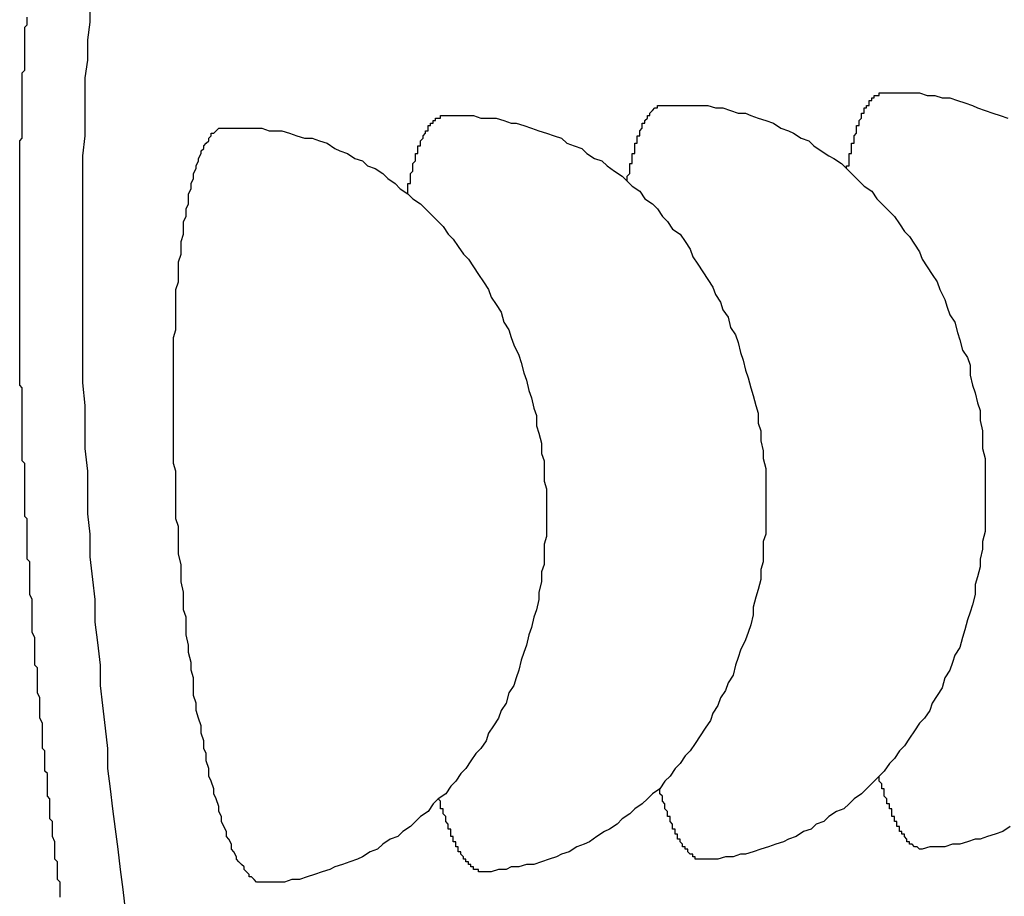
# Model space of a CAD drawing. Extents: x 253 to 9032, y 651 to 6447.
# Drawn here: x 4788 to 4792, y 5171 to 5175 of the extents above; entities that cross this region are included whole.
import ezdxf

# ---------------------------------------------------------------- set-up
doc = ezdxf.new("R2010")
doc.units = 0
doc.header["$LTSCALE"] = 250
doc.layers.add('SJC', color=1, linetype='CONTINUOUS')

msp = doc.modelspace()

# ---------------------------------------------------------------- linework, layer by layer
at = {"layer": 'SJC'}
for points in [[(4788.06, 5171.24, 0), (4788.05, 5171.32, 0), (4788.04, 5171.4, 0), (4788.03, 5171.48, 0), (4788.02, 5171.56, 0), (4788.01, 5171.64, 0), (4788, 5171.72, 0), (4787.99, 5171.8, 0), (4787.99, 5171.88, 0), (4787.98, 5171.96, 0), (4787.97, 5172.05, 0), (4787.96, 5172.13, 0), (4787.96, 5172.21, 0), (4787.95, 5172.3, 0), (4787.94, 5172.38, 0), (4787.94, 5172.47, 0), (4787.93, 5172.55, 0), (4787.92, 5172.64, 0), (4787.92, 5172.73, 0), (4787.91, 5172.81, 0), (4787.91, 5172.9, 0), (4787.91, 5172.98, 0), (4787.9, 5173.07, 0), (4787.9, 5173.15, 0), (4787.9, 5173.24, 0), (4787.89, 5173.33, 0), (4787.89, 5173.41, 0), (4787.89, 5173.49, 0), (4787.89, 5173.58, 0), (4787.89, 5173.66, 0), (4787.89, 5173.75, 0), (4787.89, 5173.83, 0), (4787.89, 5173.91, 0), (4787.89, 5173.99, 0), (4787.89, 5174.07, 0), (4787.89, 5174.15, 0), (4787.89, 5174.23, 0), (4787.9, 5174.31, 0), (4787.9, 5174.39, 0), (4787.9, 5174.46, 0), (4787.9, 5174.54, 0), (4787.91, 5174.61, 0), (4787.91, 5174.69, 0), (4787.92, 5174.76, 0), (4787.92, 5174.83, 0)], [(4787.8, 5171.29, 0), (4787.8, 5171.3, 0), (4787.8, 5171.31, 0), (4787.8, 5171.33, 0), (4787.8, 5171.34, 0), (4787.8, 5171.35, 0), (4787.79, 5171.36, 0), (4787.79, 5171.38, 0), (4787.79, 5171.39, 0), (4787.79, 5171.4, 0), (4787.79, 5171.41, 0), (4787.79, 5171.43, 0), (4787.78, 5171.44, 0), (4787.78, 5171.45, 0), (4787.78, 5171.46, 0), (4787.78, 5171.48, 0), (4787.78, 5171.49, 0), (4787.78, 5171.5, 0), (4787.78, 5171.51, 0), (4787.77, 5171.53, 0), (4787.77, 5171.54, 0), (4787.77, 5171.55, 0), (4787.77, 5171.56, 0), (4787.77, 5171.58, 0), (4787.77, 5171.59, 0), (4787.76, 5171.6, 0), (4787.76, 5171.61, 0), (4787.76, 5171.63, 0), (4787.76, 5171.64, 0), (4787.76, 5171.65, 0), (4787.76, 5171.67, 0), (4787.76, 5171.68, 0), (4787.75, 5171.69, 0), (4787.75, 5171.7, 0), (4787.75, 5171.72, 0), (4787.75, 5171.73, 0), (4787.75, 5171.74, 0), (4787.75, 5171.75, 0), (4787.75, 5171.77, 0), (4787.75, 5171.78, 0), (4787.74, 5171.79, 0), (4787.74, 5171.8, 0), (4787.74, 5171.82, 0), (4787.74, 5171.83, 0), (4787.74, 5171.84, 0), (4787.74, 5171.86, 0), (4787.74, 5171.87, 0), (4787.73, 5171.88, 0), (4787.73, 5171.89, 0), (4787.73, 5171.91, 0), (4787.73, 5171.92, 0), (4787.73, 5171.93, 0), (4787.73, 5171.94, 0), (4787.73, 5171.96, 0), (4787.73, 5171.97, 0), (4787.73, 5171.98, 0), (4787.72, 5172, 0), (4787.72, 5172.01, 0), (4787.72, 5172.02, 0), (4787.72, 5172.03, 0), (4787.72, 5172.05, 0), (4787.72, 5172.06, 0), (4787.72, 5172.07, 0), (4787.72, 5172.08, 0), (4787.71, 5172.1, 0), (4787.71, 5172.11, 0), (4787.71, 5172.12, 0), (4787.71, 5172.13, 0), (4787.71, 5172.15, 0), (4787.71, 5172.16, 0), (4787.71, 5172.17, 0), (4787.71, 5172.19, 0), (4787.71, 5172.2, 0), (4787.7, 5172.21, 0), (4787.7, 5172.22, 0), (4787.7, 5172.24, 0), (4787.7, 5172.25, 0), (4787.7, 5172.26, 0), (4787.7, 5172.27, 0), (4787.7, 5172.29, 0), (4787.7, 5172.3, 0), (4787.7, 5172.31, 0), (4787.7, 5172.32, 0), (4787.69, 5172.34, 0), (4787.69, 5172.35, 0), (4787.69, 5172.36, 0), (4787.69, 5172.37, 0), (4787.69, 5172.39, 0), (4787.69, 5172.4, 0), (4787.69, 5172.41, 0), (4787.69, 5172.42, 0), (4787.69, 5172.44, 0), (4787.69, 5172.45, 0), (4787.69, 5172.46, 0), (4787.69, 5172.47, 0), (4787.68, 5172.49, 0), (4787.68, 5172.5, 0), (4787.68, 5172.51, 0), (4787.68, 5172.52, 0), (4787.68, 5172.54, 0), (4787.68, 5172.55, 0), (4787.68, 5172.56, 0), (4787.68, 5172.57, 0), (4787.68, 5172.59, 0), (4787.68, 5172.6, 0), (4787.68, 5172.61, 0), (4787.68, 5172.62, 0), (4787.67, 5172.63, 0), (4787.67, 5172.65, 0), (4787.67, 5172.66, 0), (4787.67, 5172.67, 0), (4787.67, 5172.68, 0), (4787.67, 5172.7, 0), (4787.67, 5172.71, 0), (4787.67, 5172.72, 0), (4787.67, 5172.73, 0), (4787.67, 5172.74, 0), (4787.67, 5172.76, 0), (4787.67, 5172.77, 0), (4787.67, 5172.78, 0), (4787.67, 5172.79, 0), (4787.66, 5172.8, 0), (4787.66, 5172.82, 0), (4787.66, 5172.83, 0), (4787.66, 5172.84, 0), (4787.66, 5172.85, 0), (4787.66, 5172.87, 0), (4787.66, 5172.88, 0), (4787.66, 5172.89, 0), (4787.66, 5172.9, 0), (4787.66, 5172.91, 0), (4787.66, 5172.93, 0), (4787.66, 5172.94, 0), (4787.66, 5172.95, 0), (4787.66, 5172.96, 0), (4787.66, 5172.98, 0), (4787.66, 5172.99, 0), (4787.66, 5173, 0), (4787.66, 5173.01, 0), (4787.65, 5173.02, 0), (4787.65, 5173.04, 0), (4787.65, 5173.05, 0), (4787.65, 5173.06, 0), (4787.65, 5173.07, 0), (4787.65, 5173.09, 0), (4787.65, 5173.1, 0), (4787.65, 5173.11, 0), (4787.65, 5173.12, 0), (4787.65, 5173.14, 0), (4787.65, 5173.15, 0), (4787.65, 5173.16, 0), (4787.65, 5173.17, 0), (4787.65, 5173.19, 0), (4787.65, 5173.2, 0), (4787.65, 5173.21, 0), (4787.65, 5173.22, 0), (4787.65, 5173.24, 0), (4787.65, 5173.25, 0), (4787.65, 5173.26, 0), (4787.65, 5173.27, 0), (4787.65, 5173.29, 0), (4787.65, 5173.3, 0), (4787.65, 5173.31, 0), (4787.64, 5173.32, 0), (4787.64, 5173.34, 0), (4787.64, 5173.35, 0), (4787.64, 5173.36, 0), (4787.64, 5173.38, 0), (4787.64, 5173.39, 0), (4787.64, 5173.4, 0), (4787.64, 5173.41, 0), (4787.64, 5173.43, 0), (4787.64, 5173.44, 0), (4787.64, 5173.45, 0), (4787.64, 5173.46, 0), (4787.64, 5173.48, 0), (4787.64, 5173.49, 0), (4787.64, 5173.5, 0), (4787.64, 5173.52, 0), (4787.64, 5173.53, 0), (4787.64, 5173.54, 0), (4787.64, 5173.55, 0), (4787.64, 5173.57, 0), (4787.64, 5173.58, 0), (4787.64, 5173.59, 0), (4787.64, 5173.6, 0), (4787.64, 5173.62, 0), (4787.64, 5173.63, 0), (4787.64, 5173.64, 0), (4787.64, 5173.66, 0), (4787.64, 5173.67, 0), (4787.64, 5173.68, 0), (4787.64, 5173.69, 0), (4787.64, 5173.71, 0), (4787.64, 5173.72, 0), (4787.64, 5173.73, 0), (4787.64, 5173.74, 0), (4787.64, 5173.76, 0), (4787.64, 5173.77, 0), (4787.64, 5173.78, 0), (4787.64, 5173.8, 0), (4787.64, 5173.81, 0), (4787.64, 5173.82, 0), (4787.64, 5173.83, 0), (4787.64, 5173.85, 0), (4787.64, 5173.86, 0), (4787.64, 5173.87, 0), (4787.64, 5173.88, 0), (4787.64, 5173.9, 0), (4787.64, 5173.91, 0), (4787.64, 5173.92, 0), (4787.64, 5173.94, 0), (4787.64, 5173.95, 0), (4787.64, 5173.96, 0), (4787.64, 5173.97, 0), (4787.64, 5173.99, 0), (4787.64, 5174, 0), (4787.64, 5174.01, 0), (4787.64, 5174.02, 0), (4787.64, 5174.04, 0), (4787.64, 5174.05, 0), (4787.64, 5174.06, 0), (4787.64, 5174.08, 0), (4787.64, 5174.09, 0), (4787.64, 5174.1, 0), (4787.64, 5174.11, 0), (4787.64, 5174.13, 0), (4787.64, 5174.14, 0), (4787.64, 5174.15, 0), (4787.64, 5174.16, 0), (4787.64, 5174.18, 0), (4787.64, 5174.19, 0), (4787.64, 5174.2, 0), (4787.64, 5174.21, 0), (4787.64, 5174.23, 0), (4787.64, 5174.24, 0), (4787.64, 5174.25, 0), (4787.64, 5174.26, 0), (4787.64, 5174.28, 0), (4787.64, 5174.29, 0), (4787.65, 5174.3, 0), (4787.65, 5174.31, 0), (4787.65, 5174.33, 0), (4787.65, 5174.34, 0), (4787.65, 5174.35, 0), (4787.65, 5174.36, 0), (4787.65, 5174.38, 0), (4787.65, 5174.39, 0), (4787.65, 5174.4, 0), (4787.65, 5174.41, 0), (4787.65, 5174.43, 0), (4787.65, 5174.44, 0), (4787.65, 5174.45, 0), (4787.65, 5174.46, 0), (4787.65, 5174.48, 0), (4787.65, 5174.49, 0), (4787.65, 5174.5, 0), (4787.65, 5174.51, 0), (4787.65, 5174.52, 0), (4787.65, 5174.54, 0), (4787.65, 5174.55, 0), (4787.65, 5174.56, 0), (4787.66, 5174.57, 0), (4787.66, 5174.59, 0), (4787.66, 5174.6, 0), (4787.66, 5174.61, 0), (4787.66, 5174.62, 0), (4787.66, 5174.63, 0), (4787.66, 5174.65, 0), (4787.66, 5174.66, 0), (4787.66, 5174.67, 0), (4787.66, 5174.68, 0), (4787.66, 5174.69, 0), (4787.66, 5174.71, 0), (4787.66, 5174.72, 0), (4787.66, 5174.73, 0), (4787.66, 5174.74, 0), (4787.67, 5174.75, 0), (4787.67, 5174.76, 0), (4787.67, 5174.78, 0)], [(4790.92, 5174.18, 0), (4790.92, 5174.18, 0), (4790.92, 5174.18, 0), (4790.92, 5174.19, 0), (4790.93, 5174.19, 0), (4790.93, 5174.2, 0), (4790.93, 5174.2, 0), (4790.93, 5174.21, 0), (4790.93, 5174.21, 0), (4790.93, 5174.22, 0), (4790.93, 5174.22, 0), (4790.93, 5174.22, 0), (4790.93, 5174.23, 0), (4790.93, 5174.23, 0), (4790.93, 5174.24, 0), (4790.94, 5174.24, 0), (4790.94, 5174.24, 0), (4790.94, 5174.25, 0), (4790.94, 5174.25, 0), (4790.94, 5174.26, 0), (4790.94, 5174.26, 0), (4790.94, 5174.26, 0), (4790.94, 5174.27, 0), (4790.94, 5174.27, 0), (4790.94, 5174.28, 0), (4790.94, 5174.28, 0), (4790.95, 5174.28, 0), (4790.95, 5174.29, 0), (4790.95, 5174.29, 0), (4790.95, 5174.29, 0), (4790.95, 5174.3, 0), (4790.95, 5174.3, 0), (4790.95, 5174.3, 0), (4790.95, 5174.31, 0), (4790.95, 5174.31, 0), (4790.95, 5174.31, 0), (4790.96, 5174.32, 0), (4790.96, 5174.32, 0), (4790.96, 5174.32, 0), (4790.96, 5174.33, 0), (4790.96, 5174.33, 0), (4790.96, 5174.33, 0), (4790.96, 5174.34, 0), (4790.96, 5174.34, 0), (4790.96, 5174.34, 0), (4790.96, 5174.35, 0), (4790.97, 5174.35, 0), (4790.97, 5174.35, 0), (4790.97, 5174.36, 0), (4790.97, 5174.36, 0), (4790.97, 5174.36, 0), (4790.97, 5174.36, 0), (4790.97, 5174.37, 0), (4790.97, 5174.37, 0), (4790.97, 5174.37, 0), (4790.98, 5174.38, 0), (4790.98, 5174.38, 0), (4790.98, 5174.38, 0), (4790.98, 5174.38, 0), (4790.98, 5174.39, 0), (4790.98, 5174.39, 0), (4790.98, 5174.39, 0), (4790.98, 5174.39, 0), (4790.98, 5174.4, 0), (4790.99, 5174.4, 0), (4790.99, 5174.4, 0), (4790.99, 5174.4, 0), (4790.99, 5174.41, 0), (4790.99, 5174.41, 0), (4790.99, 5174.41, 0), (4790.99, 5174.41, 0), (4790.99, 5174.42, 0), (4790.99, 5174.42, 0), (4791, 5174.42, 0), (4791, 5174.42, 0), (4791, 5174.42, 0), (4791, 5174.43, 0), (4791, 5174.43, 0), (4791, 5174.43, 0), (4791, 5174.43, 0), (4791, 5174.43, 0), (4791.01, 5174.43, 0), (4791.01, 5174.44, 0), (4791.01, 5174.44, 0), (4791.01, 5174.44, 0), (4791.01, 5174.44, 0), (4791.01, 5174.44, 0), (4791.01, 5174.44, 0), (4791.01, 5174.45, 0), (4791.02, 5174.45, 0), (4791.02, 5174.45, 0), (4791.02, 5174.45, 0), (4791.02, 5174.45, 0), (4791.02, 5174.45, 0), (4791.02, 5174.46, 0), (4791.02, 5174.46, 0), (4791.02, 5174.46, 0), (4791.03, 5174.46, 0), (4791.03, 5174.46, 0), (4791.03, 5174.46, 0), (4791.03, 5174.46, 0), (4791.03, 5174.46, 0), (4791.03, 5174.46, 0), (4791.03, 5174.47, 0), (4791.03, 5174.47, 0), (4791.04, 5174.47, 0), (4791.04, 5174.47, 0), (4791.04, 5174.47, 0), (4791.04, 5174.47, 0), (4791.04, 5174.47, 0), (4791.04, 5174.47, 0), (4791.04, 5174.47, 0), (4791.04, 5174.47, 0), (4791.05, 5174.47, 0), (4791.05, 5174.47, 0), (4791.05, 5174.47, 0), (4791.05, 5174.48, 0), (4791.05, 5174.48, 0), (4791.05, 5174.48, 0), (4791.05, 5174.48, 0), (4791.05, 5174.48, 0), (4791.06, 5174.48, 0), (4791.06, 5174.48, 0), (4791.06, 5174.48, 0), (4791.06, 5174.48, 0), (4791.06, 5174.48, 0), (4791.06, 5174.48, 0), (4791.06, 5174.48, 0), (4791.06, 5174.48, 0)], [(4791.06, 5174.48, 0), (4791.09, 5174.48, 0), (4791.12, 5174.48, 0), (4791.15, 5174.48, 0), (4791.18, 5174.48, 0), (4791.21, 5174.48, 0), (4791.24, 5174.47, 0), (4791.27, 5174.47, 0), (4791.3, 5174.46, 0), (4791.33, 5174.46, 0), (4791.36, 5174.45, 0), (4791.39, 5174.44, 0), (4791.42, 5174.43, 0), (4791.44, 5174.42, 0), (4791.47, 5174.41, 0), (4791.5, 5174.4, 0), (4791.53, 5174.39, 0), (4791.56, 5174.38, 0)], [(4790.05, 5174.13, 0), (4790.05, 5174.13, 0), (4790.05, 5174.14, 0), (4790.05, 5174.14, 0), (4790.05, 5174.15, 0), (4790.05, 5174.15, 0), (4790.06, 5174.16, 0), (4790.06, 5174.16, 0), (4790.06, 5174.17, 0), (4790.06, 5174.17, 0), (4790.06, 5174.17, 0), (4790.06, 5174.18, 0), (4790.06, 5174.18, 0), (4790.06, 5174.19, 0), (4790.06, 5174.19, 0), (4790.06, 5174.19, 0), (4790.06, 5174.2, 0), (4790.07, 5174.2, 0), (4790.07, 5174.21, 0), (4790.07, 5174.21, 0), (4790.07, 5174.21, 0), (4790.07, 5174.22, 0), (4790.07, 5174.22, 0), (4790.07, 5174.23, 0), (4790.07, 5174.23, 0), (4790.07, 5174.23, 0), (4790.07, 5174.24, 0), (4790.07, 5174.24, 0), (4790.08, 5174.24, 0), (4790.08, 5174.25, 0), (4790.08, 5174.25, 0), (4790.08, 5174.25, 0), (4790.08, 5174.26, 0), (4790.08, 5174.26, 0), (4790.08, 5174.27, 0), (4790.08, 5174.27, 0), (4790.08, 5174.27, 0), (4790.08, 5174.28, 0), (4790.09, 5174.28, 0), (4790.09, 5174.28, 0), (4790.09, 5174.29, 0), (4790.09, 5174.29, 0), (4790.09, 5174.29, 0), (4790.09, 5174.3, 0), (4790.09, 5174.3, 0), (4790.09, 5174.3, 0), (4790.09, 5174.3, 0), (4790.09, 5174.31, 0), (4790.1, 5174.31, 0), (4790.1, 5174.31, 0), (4790.1, 5174.32, 0), (4790.1, 5174.32, 0), (4790.1, 5174.32, 0), (4790.1, 5174.32, 0), (4790.1, 5174.33, 0), (4790.1, 5174.33, 0), (4790.1, 5174.33, 0), (4790.11, 5174.34, 0), (4790.11, 5174.34, 0), (4790.11, 5174.34, 0), (4790.11, 5174.34, 0), (4790.11, 5174.35, 0), (4790.11, 5174.35, 0), (4790.11, 5174.35, 0), (4790.11, 5174.35, 0), (4790.11, 5174.36, 0), (4790.12, 5174.36, 0), (4790.12, 5174.36, 0), (4790.12, 5174.36, 0), (4790.12, 5174.36, 0), (4790.12, 5174.37, 0), (4790.12, 5174.37, 0), (4790.12, 5174.37, 0), (4790.12, 5174.37, 0), (4790.13, 5174.38, 0), (4790.13, 5174.38, 0), (4790.13, 5174.38, 0), (4790.13, 5174.38, 0), (4790.13, 5174.38, 0), (4790.13, 5174.39, 0), (4790.13, 5174.39, 0), (4790.13, 5174.39, 0), (4790.13, 5174.39, 0), (4790.14, 5174.39, 0), (4790.14, 5174.39, 0), (4790.14, 5174.4, 0), (4790.14, 5174.4, 0), (4790.14, 5174.4, 0), (4790.14, 5174.4, 0), (4790.14, 5174.4, 0), (4790.14, 5174.4, 0), (4790.15, 5174.41, 0), (4790.15, 5174.41, 0), (4790.15, 5174.41, 0), (4790.15, 5174.41, 0), (4790.15, 5174.41, 0), (4790.15, 5174.41, 0), (4790.15, 5174.41, 0), (4790.15, 5174.41, 0), (4790.16, 5174.42, 0), (4790.16, 5174.42, 0), (4790.16, 5174.42, 0), (4790.16, 5174.42, 0), (4790.16, 5174.42, 0), (4790.16, 5174.42, 0), (4790.16, 5174.42, 0), (4790.16, 5174.42, 0), (4790.17, 5174.42, 0), (4790.17, 5174.42, 0), (4790.17, 5174.43, 0), (4790.17, 5174.43, 0), (4790.17, 5174.43, 0), (4790.17, 5174.43, 0), (4790.17, 5174.43, 0), (4790.17, 5174.43, 0), (4790.18, 5174.43, 0), (4790.18, 5174.43, 0), (4790.18, 5174.43, 0), (4790.18, 5174.43, 0), (4790.18, 5174.43, 0), (4790.18, 5174.43, 0), (4790.18, 5174.43, 0), (4790.18, 5174.43, 0), (4790.19, 5174.43, 0), (4790.19, 5174.43, 0), (4790.19, 5174.43, 0), (4790.19, 5174.43, 0), (4790.19, 5174.43, 0), (4790.19, 5174.43, 0)], [(4790.19, 5174.43, 0), (4790.22, 5174.43, 0), (4790.25, 5174.43, 0), (4790.28, 5174.43, 0), (4790.31, 5174.43, 0), (4790.34, 5174.43, 0), (4790.37, 5174.43, 0), (4790.4, 5174.42, 0), (4790.43, 5174.42, 0), (4790.46, 5174.41, 0), (4790.49, 5174.4, 0), (4790.52, 5174.4, 0), (4790.54, 5174.39, 0), (4790.57, 5174.38, 0), (4790.6, 5174.37, 0), (4790.63, 5174.36, 0), (4790.66, 5174.34, 0), (4790.69, 5174.33, 0), (4790.71, 5174.32, 0), (4790.74, 5174.3, 0), (4790.77, 5174.29, 0), (4790.79, 5174.27, 0), (4790.82, 5174.25, 0), (4790.85, 5174.23, 0), (4790.87, 5174.22, 0), (4790.9, 5174.2, 0), (4790.92, 5174.18, 0), (4790.95, 5174.15, 0), (4790.97, 5174.13, 0), (4790.99, 5174.11, 0), (4791.02, 5174.09, 0), (4791.04, 5174.06, 0), (4791.06, 5174.04, 0), (4791.09, 5174.01, 0), (4791.11, 5173.99, 0), (4791.13, 5173.96, 0), (4791.15, 5173.93, 0), (4791.17, 5173.91, 0), (4791.19, 5173.88, 0), (4791.21, 5173.85, 0), (4791.22, 5173.82, 0), (4791.24, 5173.79, 0), (4791.26, 5173.76, 0), (4791.28, 5173.73, 0), (4791.29, 5173.7, 0), (4791.31, 5173.66, 0), (4791.32, 5173.63, 0), (4791.33, 5173.6, 0), (4791.35, 5173.57, 0), (4791.36, 5173.53, 0), (4791.37, 5173.5, 0), (4791.38, 5173.46, 0), (4791.4, 5173.43, 0), (4791.41, 5173.4, 0), (4791.41, 5173.36, 0), (4791.42, 5173.32, 0), (4791.43, 5173.29, 0), (4791.44, 5173.25, 0), (4791.45, 5173.22, 0), (4791.45, 5173.18, 0), (4791.46, 5173.14, 0), (4791.46, 5173.11, 0), (4791.46, 5173.07, 0), (4791.47, 5173.03, 0), (4791.47, 5173, 0), (4791.47, 5172.96, 0), (4791.47, 5172.92, 0), (4791.47, 5172.89, 0), (4791.47, 5172.85, 0), (4791.47, 5172.81, 0), (4791.47, 5172.78, 0), (4791.47, 5172.74, 0), (4791.46, 5172.7, 0), (4791.46, 5172.67, 0), (4791.45, 5172.63, 0), (4791.45, 5172.6, 0), (4791.44, 5172.56, 0), (4791.43, 5172.53, 0), (4791.43, 5172.49, 0), (4791.42, 5172.45, 0), (4791.41, 5172.42, 0), (4791.4, 5172.39, 0), (4791.39, 5172.35, 0), (4791.38, 5172.32, 0), (4791.37, 5172.28, 0), (4791.35, 5172.25, 0), (4791.34, 5172.22, 0), (4791.33, 5172.19, 0), (4791.31, 5172.16, 0), (4791.3, 5172.12, 0), (4791.28, 5172.09, 0), (4791.26, 5172.06, 0), (4791.25, 5172.03, 0), (4791.23, 5172, 0), (4791.21, 5171.98, 0), (4791.19, 5171.95, 0), (4791.17, 5171.92, 0), (4791.15, 5171.89, 0), (4791.13, 5171.87, 0), (4791.11, 5171.84, 0), (4791.09, 5171.82, 0), (4791.07, 5171.79, 0), (4791.05, 5171.77, 0), (4791.03, 5171.75, 0), (4791, 5171.72, 0), (4790.98, 5171.7, 0), (4790.95, 5171.68, 0), (4790.93, 5171.66, 0), (4790.91, 5171.64, 0), (4790.88, 5171.63, 0), (4790.85, 5171.61, 0), (4790.83, 5171.59, 0), (4790.8, 5171.58, 0), (4790.78, 5171.56, 0), (4790.75, 5171.55, 0), (4790.72, 5171.53, 0), (4790.69, 5171.52, 0), (4790.67, 5171.51, 0), (4790.64, 5171.5, 0), (4790.61, 5171.49, 0), (4790.58, 5171.48, 0), (4790.55, 5171.47, 0), (4790.52, 5171.46, 0), (4790.5, 5171.46, 0), (4790.47, 5171.45, 0), (4790.44, 5171.45, 0), (4790.41, 5171.44, 0), (4790.38, 5171.44, 0), (4790.35, 5171.44, 0)], [(4789.18, 5174.08, 0), (4789.18, 5174.09, 0), (4789.18, 5174.09, 0), (4789.18, 5174.1, 0), (4789.18, 5174.1, 0), (4789.18, 5174.11, 0), (4789.18, 5174.11, 0), (4789.18, 5174.12, 0), (4789.18, 5174.12, 0), (4789.19, 5174.12, 0), (4789.19, 5174.13, 0), (4789.19, 5174.13, 0), (4789.19, 5174.14, 0), (4789.19, 5174.14, 0), (4789.19, 5174.14, 0), (4789.19, 5174.15, 0), (4789.19, 5174.15, 0), (4789.19, 5174.16, 0), (4789.19, 5174.16, 0), (4789.19, 5174.16, 0), (4789.2, 5174.17, 0), (4789.2, 5174.17, 0), (4789.2, 5174.18, 0), (4789.2, 5174.18, 0), (4789.2, 5174.18, 0), (4789.2, 5174.19, 0), (4789.2, 5174.19, 0), (4789.2, 5174.19, 0), (4789.2, 5174.2, 0), (4789.2, 5174.2, 0), (4789.21, 5174.21, 0), (4789.21, 5174.21, 0), (4789.21, 5174.21, 0), (4789.21, 5174.22, 0), (4789.21, 5174.22, 0), (4789.21, 5174.22, 0), (4789.21, 5174.23, 0), (4789.21, 5174.23, 0), (4789.21, 5174.23, 0), (4789.21, 5174.24, 0), (4789.22, 5174.24, 0), (4789.22, 5174.24, 0), (4789.22, 5174.25, 0), (4789.22, 5174.25, 0), (4789.22, 5174.25, 0), (4789.22, 5174.26, 0), (4789.22, 5174.26, 0), (4789.22, 5174.26, 0), (4789.22, 5174.26, 0), (4789.22, 5174.27, 0), (4789.23, 5174.27, 0), (4789.23, 5174.27, 0), (4789.23, 5174.28, 0), (4789.23, 5174.28, 0), (4789.23, 5174.28, 0), (4789.23, 5174.28, 0), (4789.23, 5174.29, 0), (4789.23, 5174.29, 0), (4789.23, 5174.29, 0), (4789.24, 5174.3, 0), (4789.24, 5174.3, 0), (4789.24, 5174.3, 0), (4789.24, 5174.3, 0), (4789.24, 5174.31, 0), (4789.24, 5174.31, 0), (4789.24, 5174.31, 0), (4789.24, 5174.31, 0), (4789.24, 5174.31, 0), (4789.25, 5174.32, 0), (4789.25, 5174.32, 0), (4789.25, 5174.32, 0), (4789.25, 5174.32, 0), (4789.25, 5174.33, 0), (4789.25, 5174.33, 0), (4789.25, 5174.33, 0), (4789.25, 5174.33, 0), (4789.26, 5174.33, 0), (4789.26, 5174.34, 0), (4789.26, 5174.34, 0), (4789.26, 5174.34, 0), (4789.26, 5174.34, 0), (4789.26, 5174.34, 0), (4789.26, 5174.35, 0), (4789.26, 5174.35, 0), (4789.26, 5174.35, 0), (4789.27, 5174.35, 0), (4789.27, 5174.35, 0), (4789.27, 5174.35, 0), (4789.27, 5174.36, 0), (4789.27, 5174.36, 0), (4789.27, 5174.36, 0), (4789.27, 5174.36, 0), (4789.27, 5174.36, 0), (4789.28, 5174.36, 0), (4789.28, 5174.36, 0), (4789.28, 5174.37, 0), (4789.28, 5174.37, 0), (4789.28, 5174.37, 0), (4789.28, 5174.37, 0), (4789.28, 5174.37, 0), (4789.28, 5174.37, 0), (4789.29, 5174.37, 0), (4789.29, 5174.37, 0), (4789.29, 5174.37, 0), (4789.29, 5174.38, 0), (4789.29, 5174.38, 0), (4789.29, 5174.38, 0), (4789.29, 5174.38, 0), (4789.29, 5174.38, 0), (4789.3, 5174.38, 0), (4789.3, 5174.38, 0), (4789.3, 5174.38, 0), (4789.3, 5174.38, 0), (4789.3, 5174.38, 0), (4789.3, 5174.38, 0), (4789.3, 5174.38, 0), (4789.3, 5174.38, 0), (4789.31, 5174.38, 0), (4789.31, 5174.39, 0), (4789.31, 5174.39, 0), (4789.31, 5174.39, 0), (4789.31, 5174.39, 0), (4789.31, 5174.39, 0), (4789.31, 5174.39, 0), (4789.32, 5174.39, 0), (4789.32, 5174.39, 0), (4789.32, 5174.39, 0), (4789.32, 5174.39, 0), (4789.32, 5174.39, 0)], [(4789.32, 5174.39, 0), (4789.35, 5174.39, 0), (4789.38, 5174.39, 0), (4789.41, 5174.39, 0), (4789.44, 5174.39, 0), (4789.47, 5174.38, 0), (4789.5, 5174.38, 0), (4789.53, 5174.38, 0), (4789.56, 5174.37, 0), (4789.59, 5174.36, 0), (4789.61, 5174.36, 0), (4789.64, 5174.35, 0), (4789.67, 5174.34, 0), (4789.7, 5174.33, 0), (4789.73, 5174.32, 0), (4789.76, 5174.31, 0), (4789.79, 5174.3, 0), (4789.81, 5174.28, 0), (4789.84, 5174.27, 0), (4789.87, 5174.26, 0), (4789.89, 5174.24, 0), (4789.92, 5174.22, 0), (4789.95, 5174.21, 0), (4789.97, 5174.19, 0), (4790, 5174.17, 0), (4790.03, 5174.15, 0), (4790.05, 5174.13, 0), (4790.07, 5174.11, 0), (4790.1, 5174.09, 0), (4790.12, 5174.06, 0), (4790.15, 5174.04, 0), (4790.17, 5174.02, 0), (4790.19, 5173.99, 0), (4790.21, 5173.97, 0), (4790.23, 5173.94, 0), (4790.26, 5173.92, 0), (4790.28, 5173.89, 0), (4790.3, 5173.86, 0), (4790.31, 5173.83, 0), (4790.33, 5173.8, 0), (4790.35, 5173.77, 0), (4790.37, 5173.74, 0), (4790.39, 5173.71, 0), (4790.4, 5173.68, 0), (4790.42, 5173.65, 0), (4790.43, 5173.62, 0), (4790.45, 5173.59, 0), (4790.46, 5173.55, 0), (4790.48, 5173.52, 0), (4790.49, 5173.49, 0), (4790.5, 5173.45, 0), (4790.51, 5173.42, 0), (4790.52, 5173.38, 0), (4790.53, 5173.35, 0), (4790.54, 5173.31, 0), (4790.55, 5173.28, 0), (4790.56, 5173.24, 0), (4790.57, 5173.21, 0), (4790.57, 5173.17, 0), (4790.58, 5173.14, 0), (4790.58, 5173.1, 0), (4790.59, 5173.06, 0), (4790.59, 5173.03, 0), (4790.6, 5172.99, 0), (4790.6, 5172.95, 0), (4790.6, 5172.92, 0), (4790.6, 5172.88, 0), (4790.6, 5172.84, 0), (4790.6, 5172.81, 0), (4790.6, 5172.77, 0), (4790.6, 5172.73, 0), (4790.59, 5172.7, 0), (4790.59, 5172.66, 0), (4790.59, 5172.62, 0), (4790.58, 5172.59, 0), (4790.58, 5172.55, 0), (4790.57, 5172.51, 0), (4790.56, 5172.48, 0), (4790.55, 5172.44, 0), (4790.55, 5172.41, 0), (4790.54, 5172.37, 0), (4790.53, 5172.34, 0), (4790.52, 5172.31, 0), (4790.5, 5172.27, 0), (4790.49, 5172.24, 0), (4790.48, 5172.21, 0), (4790.47, 5172.17, 0), (4790.45, 5172.14, 0), (4790.44, 5172.11, 0), (4790.42, 5172.08, 0), (4790.41, 5172.05, 0), (4790.39, 5172.02, 0), (4790.38, 5171.99, 0), (4790.36, 5171.96, 0), (4790.34, 5171.93, 0), (4790.32, 5171.9, 0), (4790.3, 5171.87, 0), (4790.28, 5171.85, 0), (4790.26, 5171.82, 0), (4790.24, 5171.8, 0), (4790.22, 5171.77, 0), (4790.2, 5171.75, 0), (4790.18, 5171.72, 0), (4790.15, 5171.7, 0), (4790.13, 5171.68, 0), (4790.11, 5171.66, 0), (4790.08, 5171.64, 0), (4790.06, 5171.62, 0), (4790.03, 5171.6, 0), (4790.01, 5171.58, 0), (4789.98, 5171.56, 0), (4789.96, 5171.55, 0), (4789.93, 5171.53, 0), (4789.9, 5171.51, 0), (4789.88, 5171.5, 0), (4789.85, 5171.49, 0), (4789.82, 5171.47, 0), (4789.79, 5171.46, 0), (4789.77, 5171.45, 0), (4789.74, 5171.44, 0), (4789.71, 5171.43, 0), (4789.68, 5171.42, 0), (4789.65, 5171.42, 0), (4789.62, 5171.41, 0), (4789.59, 5171.41, 0), (4789.57, 5171.4, 0), (4789.54, 5171.4, 0), (4789.51, 5171.39, 0), (4789.48, 5171.39, 0)], [(4788.61, 5171.35, 0), (4788.6, 5171.35, 0), (4788.59, 5171.35, 0), (4788.59, 5171.35, 0), (4788.58, 5171.35, 0), (4788.57, 5171.36, 0), (4788.57, 5171.36, 0), (4788.56, 5171.37, 0), (4788.55, 5171.37, 0), (4788.55, 5171.38, 0), (4788.54, 5171.39, 0), (4788.53, 5171.4, 0), (4788.53, 5171.41, 0), (4788.52, 5171.42, 0), (4788.51, 5171.43, 0), (4788.5, 5171.44, 0), (4788.5, 5171.45, 0), (4788.49, 5171.47, 0), (4788.48, 5171.48, 0), (4788.48, 5171.5, 0), (4788.47, 5171.52, 0), (4788.46, 5171.53, 0), (4788.46, 5171.55, 0), (4788.45, 5171.57, 0), (4788.44, 5171.59, 0), (4788.44, 5171.61, 0), (4788.43, 5171.63, 0), (4788.43, 5171.65, 0), (4788.42, 5171.68, 0), (4788.41, 5171.7, 0), (4788.41, 5171.72, 0), (4788.4, 5171.75, 0), (4788.39, 5171.77, 0), (4788.39, 5171.8, 0), (4788.38, 5171.83, 0), (4788.38, 5171.86, 0), (4788.37, 5171.88, 0), (4788.37, 5171.91, 0), (4788.36, 5171.94, 0), (4788.36, 5171.97, 0), (4788.35, 5172, 0), (4788.34, 5172.03, 0), (4788.34, 5172.06, 0), (4788.33, 5172.09, 0), (4788.33, 5172.13, 0), (4788.33, 5172.16, 0), (4788.32, 5172.19, 0), (4788.32, 5172.22, 0), (4788.31, 5172.26, 0), (4788.31, 5172.29, 0), (4788.3, 5172.33, 0), (4788.3, 5172.36, 0), (4788.3, 5172.4, 0), (4788.29, 5172.43, 0), (4788.29, 5172.47, 0), (4788.29, 5172.5, 0), (4788.28, 5172.54, 0), (4788.28, 5172.57, 0), (4788.28, 5172.61, 0), (4788.27, 5172.65, 0), (4788.27, 5172.68, 0), (4788.27, 5172.72, 0), (4788.27, 5172.76, 0), (4788.26, 5172.79, 0), (4788.26, 5172.83, 0), (4788.26, 5172.87, 0), (4788.26, 5172.9, 0), (4788.26, 5172.94, 0), (4788.26, 5172.98, 0), (4788.25, 5173.01, 0), (4788.25, 5173.05, 0), (4788.25, 5173.09, 0), (4788.25, 5173.12, 0), (4788.25, 5173.16, 0), (4788.25, 5173.19, 0), (4788.25, 5173.23, 0), (4788.25, 5173.27, 0), (4788.25, 5173.3, 0), (4788.25, 5173.34, 0), (4788.25, 5173.37, 0), (4788.25, 5173.4, 0), (4788.25, 5173.44, 0), (4788.25, 5173.47, 0), (4788.25, 5173.51, 0), (4788.26, 5173.54, 0), (4788.26, 5173.57, 0), (4788.26, 5173.6, 0), (4788.26, 5173.63, 0), (4788.26, 5173.66, 0), (4788.26, 5173.7, 0), (4788.27, 5173.73, 0), (4788.27, 5173.75, 0), (4788.27, 5173.78, 0), (4788.27, 5173.81, 0), (4788.28, 5173.84, 0), (4788.28, 5173.87, 0), (4788.28, 5173.89, 0), (4788.29, 5173.92, 0), (4788.29, 5173.94, 0), (4788.29, 5173.97, 0), (4788.3, 5173.99, 0), (4788.3, 5174.02, 0), (4788.31, 5174.04, 0), (4788.31, 5174.06, 0), (4788.31, 5174.08, 0), (4788.32, 5174.1, 0), (4788.32, 5174.12, 0), (4788.33, 5174.14, 0), (4788.33, 5174.16, 0), (4788.34, 5174.18, 0), (4788.34, 5174.19, 0), (4788.35, 5174.21, 0), (4788.35, 5174.22, 0), (4788.36, 5174.24, 0), (4788.36, 5174.25, 0), (4788.37, 5174.26, 0), (4788.37, 5174.27, 0), (4788.38, 5174.28, 0), (4788.39, 5174.29, 0), (4788.39, 5174.3, 0), (4788.4, 5174.31, 0), (4788.4, 5174.32, 0), (4788.41, 5174.32, 0), (4788.42, 5174.33, 0), (4788.42, 5174.33, 0), (4788.43, 5174.34, 0), (4788.44, 5174.34, 0), (4788.44, 5174.34, 0), (4788.45, 5174.34, 0)], [(4788.45, 5174.34, 0), (4788.48, 5174.34, 0), (4788.51, 5174.34, 0), (4788.54, 5174.34, 0), (4788.57, 5174.34, 0), (4788.6, 5174.34, 0), (4788.63, 5174.33, 0), (4788.65, 5174.33, 0), (4788.68, 5174.33, 0), (4788.71, 5174.32, 0), (4788.74, 5174.31, 0), (4788.77, 5174.3, 0), (4788.8, 5174.3, 0), (4788.83, 5174.29, 0), (4788.86, 5174.28, 0), (4788.89, 5174.26, 0), (4788.91, 5174.25, 0), (4788.94, 5174.24, 0), (4788.97, 5174.22, 0), (4789, 5174.21, 0), (4789.02, 5174.19, 0), (4789.05, 5174.18, 0), (4789.08, 5174.16, 0), (4789.1, 5174.14, 0), (4789.13, 5174.12, 0), (4789.15, 5174.1, 0), (4789.18, 5174.08, 0), (4789.2, 5174.06, 0), (4789.23, 5174.04, 0), (4789.25, 5174.02, 0), (4789.27, 5174, 0), (4789.3, 5173.97, 0), (4789.32, 5173.95, 0), (4789.34, 5173.92, 0), (4789.36, 5173.9, 0), (4789.38, 5173.87, 0), (4789.4, 5173.84, 0), (4789.42, 5173.82, 0), (4789.44, 5173.79, 0), (4789.46, 5173.76, 0), (4789.48, 5173.73, 0), (4789.5, 5173.7, 0), (4789.51, 5173.67, 0), (4789.53, 5173.64, 0), (4789.55, 5173.61, 0), (4789.56, 5173.57, 0), (4789.58, 5173.54, 0), (4789.59, 5173.51, 0), (4789.6, 5173.48, 0), (4789.62, 5173.44, 0), (4789.63, 5173.41, 0), (4789.64, 5173.37, 0), (4789.65, 5173.34, 0), (4789.66, 5173.3, 0), (4789.67, 5173.27, 0), (4789.68, 5173.23, 0), (4789.69, 5173.2, 0), (4789.69, 5173.16, 0), (4789.7, 5173.13, 0), (4789.71, 5173.09, 0), (4789.71, 5173.05, 0), (4789.72, 5173.02, 0), (4789.72, 5172.98, 0), (4789.72, 5172.94, 0), (4789.73, 5172.91, 0), (4789.73, 5172.87, 0), (4789.73, 5172.83, 0), (4789.73, 5172.8, 0), (4789.73, 5172.76, 0), (4789.73, 5172.72, 0), (4789.72, 5172.69, 0), (4789.72, 5172.65, 0), (4789.72, 5172.61, 0), (4789.71, 5172.58, 0), (4789.71, 5172.54, 0), (4789.7, 5172.5, 0), (4789.7, 5172.47, 0), (4789.69, 5172.43, 0), (4789.68, 5172.4, 0), (4789.67, 5172.36, 0), (4789.66, 5172.33, 0), (4789.65, 5172.29, 0), (4789.64, 5172.26, 0), (4789.63, 5172.23, 0), (4789.62, 5172.19, 0), (4789.61, 5172.16, 0), (4789.6, 5172.13, 0), (4789.58, 5172.1, 0), (4789.57, 5172.06, 0), (4789.55, 5172.03, 0), (4789.54, 5172, 0), (4789.52, 5171.97, 0), (4789.5, 5171.94, 0), (4789.49, 5171.91, 0), (4789.47, 5171.88, 0), (4789.45, 5171.86, 0), (4789.43, 5171.83, 0), (4789.41, 5171.8, 0), (4789.39, 5171.78, 0), (4789.37, 5171.75, 0), (4789.35, 5171.73, 0), (4789.33, 5171.7, 0), (4789.3, 5171.68, 0), (4789.28, 5171.66, 0), (4789.26, 5171.63, 0), (4789.23, 5171.61, 0), (4789.21, 5171.59, 0), (4789.19, 5171.57, 0), (4789.16, 5171.55, 0), (4789.14, 5171.53, 0), (4789.11, 5171.52, 0), (4789.08, 5171.5, 0), (4789.06, 5171.48, 0), (4789.03, 5171.47, 0), (4789, 5171.45, 0), (4788.98, 5171.44, 0), (4788.95, 5171.43, 0), (4788.92, 5171.42, 0), (4788.89, 5171.41, 0), (4788.87, 5171.4, 0), (4788.84, 5171.39, 0), (4788.81, 5171.38, 0), (4788.78, 5171.37, 0), (4788.75, 5171.36, 0), (4788.72, 5171.36, 0), (4788.69, 5171.35, 0), (4788.66, 5171.35, 0), (4788.63, 5171.35, 0), (4788.61, 5171.35, 0)], [(4791.22, 5171.48, 0), (4791.22, 5171.48, 0), (4791.22, 5171.48, 0), (4791.22, 5171.48, 0), (4791.22, 5171.48, 0), (4791.22, 5171.48, 0), (4791.21, 5171.48, 0), (4791.21, 5171.48, 0), (4791.21, 5171.48, 0), (4791.21, 5171.48, 0), (4791.21, 5171.48, 0), (4791.21, 5171.48, 0), (4791.21, 5171.48, 0), (4791.2, 5171.49, 0), (4791.2, 5171.49, 0), (4791.2, 5171.49, 0), (4791.2, 5171.49, 0), (4791.2, 5171.49, 0), (4791.2, 5171.49, 0), (4791.2, 5171.49, 0), (4791.2, 5171.49, 0), (4791.19, 5171.49, 0), (4791.19, 5171.49, 0), (4791.19, 5171.49, 0), (4791.19, 5171.49, 0), (4791.19, 5171.49, 0), (4791.19, 5171.49, 0), (4791.19, 5171.49, 0), (4791.18, 5171.5, 0), (4791.18, 5171.5, 0), (4791.18, 5171.5, 0), (4791.18, 5171.5, 0), (4791.18, 5171.5, 0), (4791.18, 5171.5, 0), (4791.18, 5171.5, 0), (4791.17, 5171.5, 0), (4791.17, 5171.5, 0), (4791.17, 5171.51, 0), (4791.17, 5171.51, 0), (4791.17, 5171.51, 0), (4791.17, 5171.51, 0), (4791.17, 5171.51, 0), (4791.17, 5171.51, 0), (4791.16, 5171.51, 0), (4791.16, 5171.52, 0), (4791.16, 5171.52, 0), (4791.16, 5171.52, 0), (4791.16, 5171.52, 0), (4791.16, 5171.52, 0), (4791.16, 5171.52, 0), (4791.15, 5171.53, 0), (4791.15, 5171.53, 0), (4791.15, 5171.53, 0), (4791.15, 5171.53, 0), (4791.15, 5171.53, 0), (4791.15, 5171.54, 0), (4791.15, 5171.54, 0), (4791.14, 5171.54, 0), (4791.14, 5171.54, 0), (4791.14, 5171.54, 0), (4791.14, 5171.55, 0), (4791.14, 5171.55, 0), (4791.14, 5171.55, 0), (4791.14, 5171.55, 0), (4791.13, 5171.55, 0), (4791.13, 5171.56, 0), (4791.13, 5171.56, 0), (4791.13, 5171.56, 0), (4791.13, 5171.56, 0), (4791.13, 5171.57, 0), (4791.13, 5171.57, 0), (4791.13, 5171.57, 0), (4791.12, 5171.57, 0), (4791.12, 5171.58, 0), (4791.12, 5171.58, 0), (4791.12, 5171.58, 0), (4791.12, 5171.58, 0), (4791.12, 5171.59, 0), (4791.12, 5171.59, 0), (4791.11, 5171.59, 0), (4791.11, 5171.6, 0), (4791.11, 5171.6, 0), (4791.11, 5171.6, 0), (4791.11, 5171.6, 0), (4791.11, 5171.61, 0), (4791.11, 5171.61, 0), (4791.1, 5171.61, 0), (4791.1, 5171.62, 0), (4791.1, 5171.62, 0), (4791.1, 5171.62, 0), (4791.1, 5171.63, 0), (4791.1, 5171.63, 0), (4791.1, 5171.63, 0), (4791.1, 5171.64, 0), (4791.09, 5171.64, 0), (4791.09, 5171.64, 0), (4791.09, 5171.65, 0), (4791.09, 5171.65, 0), (4791.09, 5171.65, 0), (4791.09, 5171.66, 0), (4791.09, 5171.66, 0), (4791.08, 5171.66, 0), (4791.08, 5171.67, 0), (4791.08, 5171.67, 0), (4791.08, 5171.67, 0), (4791.08, 5171.68, 0), (4791.08, 5171.68, 0), (4791.08, 5171.68, 0), (4791.07, 5171.69, 0), (4791.07, 5171.69, 0), (4791.07, 5171.7, 0), (4791.07, 5171.7, 0), (4791.07, 5171.7, 0), (4791.07, 5171.71, 0), (4791.07, 5171.71, 0), (4791.07, 5171.72, 0), (4791.06, 5171.72, 0), (4791.06, 5171.72, 0), (4791.06, 5171.73, 0), (4791.06, 5171.73, 0), (4791.06, 5171.74, 0), (4791.06, 5171.74, 0), (4791.06, 5171.74, 0), (4791.05, 5171.75, 0), (4791.05, 5171.75, 0), (4791.05, 5171.76, 0), (4791.05, 5171.76, 0), (4791.05, 5171.77, 0), (4791.05, 5171.77, 0)], [(4790.35, 5171.44, 0), (4790.35, 5171.44, 0), (4790.35, 5171.44, 0), (4790.35, 5171.44, 0), (4790.34, 5171.44, 0), (4790.34, 5171.44, 0), (4790.34, 5171.44, 0), (4790.34, 5171.44, 0), (4790.34, 5171.44, 0), (4790.34, 5171.44, 0), (4790.34, 5171.44, 0), (4790.34, 5171.44, 0), (4790.33, 5171.44, 0), (4790.33, 5171.44, 0), (4790.33, 5171.44, 0), (4790.33, 5171.44, 0), (4790.33, 5171.44, 0), (4790.33, 5171.44, 0), (4790.33, 5171.44, 0), (4790.32, 5171.44, 0), (4790.32, 5171.44, 0), (4790.32, 5171.44, 0), (4790.32, 5171.44, 0), (4790.32, 5171.45, 0), (4790.32, 5171.45, 0), (4790.32, 5171.45, 0), (4790.31, 5171.45, 0), (4790.31, 5171.45, 0), (4790.31, 5171.45, 0), (4790.31, 5171.45, 0), (4790.31, 5171.45, 0), (4790.31, 5171.45, 0), (4790.31, 5171.45, 0), (4790.31, 5171.46, 0), (4790.3, 5171.46, 0), (4790.3, 5171.46, 0), (4790.3, 5171.46, 0), (4790.3, 5171.46, 0), (4790.3, 5171.46, 0), (4790.3, 5171.46, 0), (4790.3, 5171.46, 0), (4790.29, 5171.47, 0), (4790.29, 5171.47, 0), (4790.29, 5171.47, 0), (4790.29, 5171.47, 0), (4790.29, 5171.47, 0), (4790.29, 5171.47, 0), (4790.29, 5171.48, 0), (4790.28, 5171.48, 0), (4790.28, 5171.48, 0), (4790.28, 5171.48, 0), (4790.28, 5171.48, 0), (4790.28, 5171.48, 0), (4790.28, 5171.49, 0), (4790.28, 5171.49, 0), (4790.28, 5171.49, 0), (4790.27, 5171.49, 0), (4790.27, 5171.49, 0), (4790.27, 5171.5, 0), (4790.27, 5171.5, 0), (4790.27, 5171.5, 0), (4790.27, 5171.5, 0), (4790.27, 5171.5, 0), (4790.26, 5171.51, 0), (4790.26, 5171.51, 0), (4790.26, 5171.51, 0), (4790.26, 5171.51, 0), (4790.26, 5171.52, 0), (4790.26, 5171.52, 0), (4790.26, 5171.52, 0), (4790.25, 5171.52, 0), (4790.25, 5171.53, 0), (4790.25, 5171.53, 0), (4790.25, 5171.53, 0), (4790.25, 5171.53, 0), (4790.25, 5171.54, 0), (4790.25, 5171.54, 0), (4790.24, 5171.54, 0), (4790.24, 5171.54, 0), (4790.24, 5171.55, 0), (4790.24, 5171.55, 0), (4790.24, 5171.55, 0), (4790.24, 5171.56, 0), (4790.24, 5171.56, 0), (4790.24, 5171.56, 0), (4790.23, 5171.56, 0), (4790.23, 5171.57, 0), (4790.23, 5171.57, 0), (4790.23, 5171.57, 0), (4790.23, 5171.58, 0), (4790.23, 5171.58, 0), (4790.23, 5171.58, 0), (4790.22, 5171.59, 0), (4790.22, 5171.59, 0), (4790.22, 5171.59, 0), (4790.22, 5171.6, 0), (4790.22, 5171.6, 0), (4790.22, 5171.6, 0), (4790.22, 5171.61, 0), (4790.21, 5171.61, 0), (4790.21, 5171.61, 0), (4790.21, 5171.62, 0), (4790.21, 5171.62, 0), (4790.21, 5171.62, 0), (4790.21, 5171.63, 0), (4790.21, 5171.63, 0), (4790.21, 5171.63, 0), (4790.2, 5171.64, 0), (4790.2, 5171.64, 0), (4790.2, 5171.65, 0), (4790.2, 5171.65, 0), (4790.2, 5171.65, 0), (4790.2, 5171.66, 0), (4790.2, 5171.66, 0), (4790.19, 5171.67, 0), (4790.19, 5171.67, 0), (4790.19, 5171.67, 0), (4790.19, 5171.68, 0), (4790.19, 5171.68, 0), (4790.19, 5171.69, 0), (4790.19, 5171.69, 0), (4790.19, 5171.69, 0), (4790.18, 5171.7, 0), (4790.18, 5171.7, 0), (4790.18, 5171.71, 0), (4790.18, 5171.71, 0), (4790.18, 5171.72, 0), (4790.18, 5171.72, 0), (4790.18, 5171.72, 0)], [(4789.48, 5171.39, 0), (4789.48, 5171.39, 0), (4789.48, 5171.39, 0), (4789.47, 5171.39, 0), (4789.47, 5171.39, 0), (4789.47, 5171.39, 0), (4789.47, 5171.39, 0), (4789.47, 5171.39, 0), (4789.47, 5171.39, 0), (4789.47, 5171.39, 0), (4789.46, 5171.39, 0), (4789.46, 5171.39, 0), (4789.46, 5171.39, 0), (4789.46, 5171.39, 0), (4789.46, 5171.39, 0), (4789.46, 5171.39, 0), (4789.46, 5171.4, 0), (4789.45, 5171.4, 0), (4789.45, 5171.4, 0), (4789.45, 5171.4, 0), (4789.45, 5171.4, 0), (4789.45, 5171.4, 0), (4789.45, 5171.4, 0), (4789.45, 5171.4, 0), (4789.45, 5171.4, 0), (4789.44, 5171.4, 0), (4789.44, 5171.4, 0), (4789.44, 5171.4, 0), (4789.44, 5171.4, 0), (4789.44, 5171.41, 0), (4789.44, 5171.41, 0), (4789.44, 5171.41, 0), (4789.43, 5171.41, 0), (4789.43, 5171.41, 0), (4789.43, 5171.41, 0), (4789.43, 5171.41, 0), (4789.43, 5171.41, 0), (4789.43, 5171.41, 0), (4789.43, 5171.42, 0), (4789.42, 5171.42, 0), (4789.42, 5171.42, 0), (4789.42, 5171.42, 0), (4789.42, 5171.42, 0), (4789.42, 5171.42, 0), (4789.42, 5171.42, 0), (4789.42, 5171.43, 0), (4789.42, 5171.43, 0), (4789.41, 5171.43, 0), (4789.41, 5171.43, 0), (4789.41, 5171.43, 0), (4789.41, 5171.43, 0), (4789.41, 5171.44, 0), (4789.41, 5171.44, 0), (4789.41, 5171.44, 0), (4789.4, 5171.44, 0), (4789.4, 5171.44, 0), (4789.4, 5171.45, 0), (4789.4, 5171.45, 0), (4789.4, 5171.45, 0), (4789.4, 5171.45, 0), (4789.4, 5171.45, 0), (4789.39, 5171.46, 0), (4789.39, 5171.46, 0), (4789.39, 5171.46, 0), (4789.39, 5171.46, 0), (4789.39, 5171.47, 0), (4789.39, 5171.47, 0), (4789.39, 5171.47, 0), (4789.38, 5171.47, 0), (4789.38, 5171.47, 0), (4789.38, 5171.48, 0), (4789.38, 5171.48, 0), (4789.38, 5171.48, 0), (4789.38, 5171.48, 0), (4789.38, 5171.49, 0), (4789.38, 5171.49, 0), (4789.37, 5171.49, 0), (4789.37, 5171.5, 0), (4789.37, 5171.5, 0), (4789.37, 5171.5, 0), (4789.37, 5171.5, 0), (4789.37, 5171.51, 0), (4789.37, 5171.51, 0), (4789.36, 5171.51, 0), (4789.36, 5171.52, 0), (4789.36, 5171.52, 0), (4789.36, 5171.52, 0), (4789.36, 5171.52, 0), (4789.36, 5171.53, 0), (4789.36, 5171.53, 0), (4789.35, 5171.53, 0), (4789.35, 5171.54, 0), (4789.35, 5171.54, 0), (4789.35, 5171.54, 0), (4789.35, 5171.55, 0), (4789.35, 5171.55, 0), (4789.35, 5171.55, 0), (4789.35, 5171.56, 0), (4789.34, 5171.56, 0), (4789.34, 5171.56, 0), (4789.34, 5171.57, 0), (4789.34, 5171.57, 0), (4789.34, 5171.57, 0), (4789.34, 5171.58, 0), (4789.34, 5171.58, 0), (4789.33, 5171.59, 0), (4789.33, 5171.59, 0), (4789.33, 5171.59, 0), (4789.33, 5171.6, 0), (4789.33, 5171.6, 0), (4789.33, 5171.6, 0), (4789.33, 5171.61, 0), (4789.33, 5171.61, 0), (4789.32, 5171.62, 0), (4789.32, 5171.62, 0), (4789.32, 5171.62, 0), (4789.32, 5171.63, 0), (4789.32, 5171.63, 0), (4789.32, 5171.64, 0), (4789.32, 5171.64, 0), (4789.31, 5171.64, 0), (4789.31, 5171.65, 0), (4789.31, 5171.65, 0), (4789.31, 5171.66, 0), (4789.31, 5171.66, 0), (4789.31, 5171.67, 0), (4789.31, 5171.67, 0), (4789.31, 5171.67, 0), (4789.3, 5171.68, 0)], [(4791.57, 5171.57, 0), (4791.54, 5171.55, 0), (4791.51, 5171.54, 0), (4791.48, 5171.53, 0), (4791.45, 5171.52, 0), (4791.43, 5171.52, 0), (4791.4, 5171.51, 0), (4791.37, 5171.5, 0), (4791.34, 5171.5, 0), (4791.31, 5171.49, 0), (4791.28, 5171.49, 0), (4791.25, 5171.49, 0), (4791.22, 5171.48, 0)]]:
    msp.add_polyline3d(points, dxfattribs=at)

doc.saveas('drawing.dxf')
